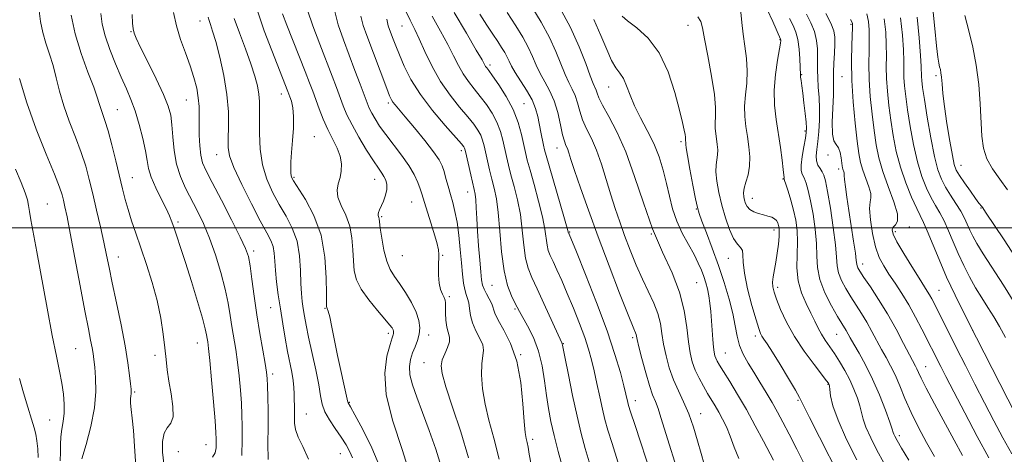
# Model space of a CAD drawing. Extents: x 2102300 to 2105200, y 324800 to 327700.
# Drawn here: x 2103548 to 2103832, y 326435 to 326560 of the extents above; entities that cross this region are included whole.
import ezdxf

# ---------------------------------------------------------------- set-up
doc = ezdxf.new("R2010")
doc.units = 0
doc.header["$MEASUREMENT"] = 0
for name, color, linetype, lineweight in [('32000', 7, 'Continuous', 0), ('DTM SPOT ELEVATION', 2, 'Continuous', 13), ('INDEX CONTOUR', 41, 'Continuous', 13), ('INTERMEDIATE CONTOUR', 44, 'Continuous', 0)]:
    doc.layers.add(name, color=color, linetype=linetype, lineweight=lineweight)

msp = doc.modelspace()

# ---------------------------------------------------------------- linework, layer by layer
at = {"layer": '32000', "flags": 128}
msp.add_lwpolyline([(2102500, 326500), (2105000, 326500)], dxfattribs=at)
at = {"layer": 'DTM SPOT ELEVATION'}
for p in [(2103599.89, 326559.71, 1099.3), (2103787.75, 326558.76, 1145.8), (2103579.94, 326556.6, 1095.9), (2103658.17, 326558.29, 1115.1), (2103740.71, 326558.47, 1133.3), (2103767.25, 326554.33, 1137.9), (2103683.59, 326547.06, 1120.4), (2103773.46, 326544.23, 1140.1), (2103785.1, 326543.64, 1145.1), (2103812.31, 326543.97, 1155.7), (2103623.32, 326538.69, 1103.4), (2103717.8, 326540.69, 1129.2), (2103595.87, 326536.91, 1097.1), (2103654.23, 326536.07, 1111.7), (2103693.38, 326535.84, 1120.9), (2103576, 326534.13, 1092.9), (2103774.41, 326527.95, 1139.7), (2103632.83, 326526.35, 1104.8), (2103738.65, 326524.85, 1131.7), (2103675.28, 326522.32, 1113.6), (2103702.91, 326523.04, 1123.3), (2103604.7, 326521.18, 1099.3), (2103781.12, 326521.02, 1143.8), (2103784.22, 326517.03, 1143.6), (2103819.52, 326518.06, 1156.8), (2103580.29, 326514.46, 1092.8), (2103626.93, 326514.6, 1104.2), (2103650.3, 326514.04, 1107.3), (2103768.14, 326514.08, 1137.9), (2103677.09, 326510.35, 1113.3), (2103660.92, 326507.46, 1109.1), (2103759.27, 326508.52, 1136.7), (2103555.79, 326506.93, 1086.9), (2103743.05, 326505.42, 1131.9), (2103825.22, 326505.78, 1155.9), (2103593.53, 326501.66, 1094.3), (2103652.31, 326503.21, 1108.2), (2103706.51, 326498.85, 1122.1), (2103765.53, 326499.4, 1135.4), (2103800.57, 326498.92, 1148.4), (2103804.61, 326500.24, 1148.4), (2103730.07, 326498.27, 1128), (2103615.38, 326493.37, 1098.4), (2103576.26, 326491.62, 1090.7), (2103658.22, 326492.03, 1109.1), (2103669.93, 326492.09, 1110.1), (2103752.34, 326491.18, 1133.2), (2103791.1, 326489.61, 1144.6), (2103684.16, 326483.38, 1115.1), (2103743.17, 326484.15, 1129), (2103766.52, 326482.87, 1136.4), (2103813.15, 326482.01, 1148.9), (2103671.79, 326480.16, 1110.3), (2103620.26, 326476.96, 1099.2), (2103635.91, 326476.8, 1103.9), (2103690.8, 326476.64, 1115.8), (2103822.85, 326470.43, 1150), (2103654.22, 326469.57, 1105.6), (2103665.88, 326469.13, 1108.6), (2103724.75, 326468.32, 1123.7), (2103760.14, 326468.77, 1133.6), (2103783.63, 326469.26, 1139.1), (2103563.95, 326465.13, 1087), (2103599.06, 326466.76, 1093.2), (2103704.74, 326466.63, 1118.1), (2103586.83, 326463.26, 1091.6), (2103692.4, 326463.45, 1114), (2103751.42, 326463.88, 1130.9), (2103664.49, 326461.12, 1109.2), (2103809.26, 326459.97, 1144.8), (2103620.83, 326457.84, 1098.4), (2103781.06, 326454.89, 1135.9), (2103581.03, 326452.62, 1090.2), (2103642.94, 326449.65, 1104.1), (2103725.52, 326450.17, 1122.6), (2103772.47, 326450.22, 1133.8), (2103630.56, 326446.26, 1100.9), (2103744.39, 326446.41, 1126.7), (2103556.42, 326444.53, 1085), (2103801.73, 326440.04, 1140.4), (2103601.58, 326437.41, 1093.2), (2103695.88, 326438.98, 1114.4), (2103593.61, 326435.38, 1093.2), (2103640.31, 326434.8, 1101.1)]:
    msp.add_point(p, dxfattribs=at)
at = {"layer": 'INDEX CONTOUR'}
for points in [[(2103553.433, 326562.696, 1090), (2103553.854, 326559.539, 1090), (2103554.458, 326556.403, 1090), (2103555.347, 326553.295, 1090), (2103556.401, 326550.142, 1090), (2103557.441, 326546.839, 1090), (2103558.355, 326543.298, 1090), (2103559.304, 326539.461, 1090), (2103560.515, 326535.279, 1090), (2103562.124, 326530.762, 1090), (2103563.91, 326526.16, 1090), (2103565.562, 326521.782, 1090), (2103566.852, 326517.815, 1090), (2103567.897, 326513.968, 1090), (2103568.895, 326509.828, 1090), (2103569.993, 326505.144, 1090), (2103571.105, 326500.309, 1090), (2103572.092, 326495.876, 1090), (2103572.874, 326492.163, 1090), (2103573.609, 326488.538, 1090), (2103574.514, 326484.131, 1090), (2103575.727, 326478.384, 1090), (2103577.056, 326471.987, 1090), (2103578.23, 326465.942, 1090), (2103579.039, 326461.068, 1090), (2103579.527, 326457.445, 1090), (2103579.801, 326454.972, 1090), (2103579.95, 326453.497, 1090), (2103580, 326452.686, 1090), (2103579.959, 326452.154, 1090), (2103579.85, 326451.559, 1090), (2103579.756, 326450.709, 1090), (2103579.772, 326449.454, 1090), (2103579.967, 326447.632, 1090), (2103580.286, 326445.052, 1090), (2103580.647, 326441.509, 1090), (2103580.976, 326436.997, 1090), (2103581.499, 326428.403, 1090)], [(2103638.661, 326562.884, 1110), (2103639.723, 326558.644, 1110), (2103641.22, 326554.254, 1110), (2103644.575, 326545.448, 1110), (2103646.066, 326541.493, 1110), (2103648.077, 326536.114, 1110), (2103648.714, 326534.558, 1110), (2103649.407, 326533.144, 1110), (2103650.37, 326531.455, 1110), (2103651.701, 326529.387, 1110), (2103653.468, 326526.916, 1110), (2103657.997, 326521.027, 1110), (2103660.088, 326518.057, 1110), (2103661.649, 326515.372, 1110), (2103662.721, 326513.072, 1110), (2103663.426, 326511.233, 1110), (2103663.906, 326509.81, 1110), (2103665.06, 326506.063, 1110), (2103666.103, 326502.744, 1110), (2103667.263, 326499.007, 1110), (2103668.21, 326495.779, 1110), (2103668.695, 326493.704, 1110), (2103668.814, 326492.312, 1110), (2103668.65, 326488.765, 1110), (2103668.647, 326486.33, 1110), (2103668.836, 326484.013, 1110), (2103669.271, 326482.19, 1110), (2103669.819, 326480.849, 1110), (2103670.303, 326479.88, 1110), (2103670.586, 326479.139, 1110), (2103670.702, 326478.338, 1110), (2103670.73, 326477.155, 1110), (2103670.748, 326475.388, 1110), (2103670.833, 326473.324, 1110), (2103671.067, 326471.372, 1110), (2103671.813, 326468.505, 1110), (2103671.815, 326467.121, 1110), (2103671.296, 326465.463, 1110), (2103670.499, 326463.654, 1110), (2103669.774, 326461.901, 1110), (2103669.443, 326460.227, 1110), (2103669.72, 326457.933, 1110), (2103670.794, 326454.136, 1110), (2103672.725, 326448.278, 1110), (2103675.081, 326441.097, 1110), (2103677.302, 326433.655, 1110)], [(2103673.22, 326562.189, 1120), (2103676.728, 326556.177, 1120), (2103679.581, 326551.338, 1120), (2103681.244, 326548.475, 1120), (2103682.289, 326546.622, 1120), (2103682.586, 326546.193, 1120), (2103683.171, 326545.406, 1120), (2103684.299, 326543.858, 1120), (2103686.103, 326541.277, 1120), (2103688.23, 326537.922, 1120), (2103690.201, 326534.183, 1120), (2103691.646, 326530.429, 1120), (2103692.615, 326526.955, 1120), (2103693.756, 326521.766, 1120), (2103694.296, 326519.555, 1120), (2103695.093, 326516.633, 1120), (2103696.268, 326512.503, 1120), (2103697.579, 326507.752, 1120), (2103698.692, 326503.24, 1120), (2103699.365, 326499.649, 1120), (2103699.997, 326494.979, 1120), (2103700.369, 326493.475, 1120), (2103700.931, 326492.063, 1120), (2103701.747, 326490.322, 1120), (2103702.859, 326487.91, 1120), (2103704.244, 326484.806, 1120), (2103705.854, 326481.065, 1120), (2103707.62, 326476.811, 1120), (2103709.361, 326472.437, 1120), (2103710.868, 326468.405, 1120), (2103711.999, 326465.017, 1120), (2103712.858, 326461.959, 1120), (2103713.618, 326458.758, 1120), (2103714.409, 326455.095, 1120), (2103715.214, 326451.267, 1120), (2103715.979, 326447.724, 1120), (2103716.696, 326444.71, 1120), (2103717.546, 326441.644, 1120), (2103718.759, 326437.738, 1120), (2103720.461, 326432.492, 1120)], [(2103602.161, 326560.85, 1100), (2103602.447, 326559.905, 1100), (2103602.857, 326558.721, 1100), (2103603.482, 326556.815, 1100), (2103604.379, 326553.761, 1100), (2103605.541, 326549.321, 1100), (2103606.726, 326544.01, 1100), (2103607.632, 326538.535, 1100), (2103608.042, 326533.507, 1100), (2103608.086, 326529.195, 1100), (2103607.983, 326525.775, 1100), (2103607.975, 326523.23, 1100), (2103608.409, 326520.766, 1100), (2103609.658, 326517.393, 1100), (2103611.919, 326512.495, 1100), (2103614.681, 326506.953, 1100), (2103617.258, 326502.02, 1100), (2103619.109, 326498.624, 1100), (2103620.27, 326496.389, 1100), (2103620.926, 326494.614, 1100), (2103621.256, 326492.695, 1100), (2103621.434, 326490.422, 1100), (2103621.624, 326487.685, 1100), (2103621.961, 326484.409, 1100), (2103622.446, 326480.676, 1100), (2103623.044, 326476.606, 1100), (2103623.721, 326472.346, 1100), (2103624.434, 326468.154, 1100), (2103625.138, 326464.316, 1100), (2103626.339, 326458.315, 1100), (2103626.737, 326455.99, 1100), (2103626.955, 326453.97, 1100), (2103627.044, 326452.145, 1100), (2103627.122, 326446.979, 1100), (2103627.129, 326445.293, 1100), (2103627.153, 326443.616, 1100), (2103627.413, 326441.792, 1100), (2103628.171, 326439.631, 1100), (2103629.552, 326436.905, 1100), (2103631.116, 326433.255, 1100)], [(2103713.504, 326560.167, 1130), (2103715.58, 326555.556, 1130), (2103717.244, 326551.482, 1130), (2103718.645, 326548.299, 1130), (2103719.907, 326546.191, 1130), (2103721.049, 326544.678, 1130), (2103722.062, 326543.116, 1130), (2103722.971, 326540.988, 1130), (2103723.965, 326538.3, 1130), (2103725.263, 326535.188, 1130), (2103726.999, 326531.776, 1130), (2103728.951, 326528.145, 1130), (2103730.808, 326524.366, 1130), (2103732.326, 326520.507, 1130), (2103733.525, 326516.638, 1130), (2103734.497, 326512.828, 1130), (2103735.345, 326509.129, 1130), (2103736.262, 326505.523, 1130), (2103737.457, 326501.978, 1130), (2103739.051, 326498.493, 1130), (2103740.815, 326495.207, 1130), (2103742.431, 326492.283, 1130), (2103743.659, 326489.838, 1130), (2103744.55, 326487.772, 1130), (2103745.234, 326485.931, 1130), (2103745.814, 326484.169, 1130), (2103746.311, 326482.369, 1130), (2103746.717, 326480.422, 1130), (2103747.034, 326478.239, 1130), (2103747.285, 326475.824, 1130), (2103747.498, 326473.195, 1130), (2103747.893, 326467.786, 1130), (2103748.078, 326465.602, 1130), (2103748.264, 326464.099, 1130), (2103748.474, 326463.107, 1130), (2103748.741, 326462.357, 1130), (2103749.122, 326461.571, 1130), (2103749.792, 326460.408, 1130), (2103750.951, 326458.52, 1130), (2103752.734, 326455.65, 1130), (2103754.997, 326451.926, 1130), (2103757.532, 326447.572, 1130), (2103760.111, 326442.89, 1130), (2103762.446, 326438.487, 1130), (2103765.322, 326432.953, 1130)], [(2103769.976, 326560.424, 1140), (2103770.997, 326558.374, 1140), (2103771.798, 326556.511, 1140), (2103772.382, 326554.358, 1140), (2103772.761, 326551.623, 1140), (2103772.976, 326548.753, 1140), (2103773.076, 326546.377, 1140), (2103773.125, 326544.136, 1140), (2103773.176, 326543.474, 1140), (2103773.306, 326542.518, 1140), (2103773.517, 326541.05, 1140), (2103773.807, 326538.91, 1140), (2103774.157, 326536.072, 1140), (2103774.503, 326533.046, 1140), (2103774.769, 326530.482, 1140), (2103774.887, 326528.794, 1140), (2103774.826, 326527.494, 1140), (2103774.561, 326525.857, 1140), (2103774.108, 326523.401, 1140), (2103773.631, 326520.592, 1140), (2103773.334, 326518.135, 1140), (2103773.369, 326516.531, 1140), (2103773.683, 326515.465, 1140), (2103774.172, 326514.418, 1140), (2103774.748, 326512.931, 1140), (2103775.386, 326510.781, 1140), (2103776.073, 326507.805, 1140), (2103776.778, 326503.959, 1140), (2103777.387, 326499.68, 1140), (2103777.764, 326495.524, 1140), (2103777.87, 326491.887, 1140), (2103778.047, 326488.533, 1140), (2103778.735, 326485.068, 1140), (2103780.21, 326481.259, 1140), (2103782.093, 326477.522, 1140), (2103783.844, 326474.437, 1140), (2103785.049, 326472.416, 1140), (2103786.316, 326470.351, 1140), (2103787.479, 326468.278, 1140), (2103788.516, 326466.472, 1140), (2103790.047, 326463.848, 1140), (2103791.931, 326460.44, 1140), (2103793.962, 326456.346, 1140), (2103795.936, 326451.772, 1140), (2103797.657, 326447.366, 1140), (2103798.93, 326443.888, 1140), (2103799.635, 326441.866, 1140), (2103799.948, 326440.922, 1140), (2103800.117, 326440.443, 1140), (2103800.396, 326439.849, 1140), (2103801.052, 326438.665, 1140), (2103802.353, 326436.444, 1140), (2103804.459, 326432.92, 1140)], [(2103797.283, 326560.316, 1150), (2103797.75, 326556.465, 1150), (2103797.929, 326552.947, 1150), (2103797.946, 326549.701, 1150), (2103797.926, 326546.519, 1150), (2103797.993, 326543.156, 1150), (2103798.244, 326539.425, 1150), (2103798.665, 326535.366, 1150), (2103799.221, 326531.073, 1150), (2103799.896, 326526.634, 1150), (2103800.778, 326522.098, 1150), (2103801.978, 326517.505, 1150), (2103803.536, 326512.963, 1150), (2103805.21, 326508.842, 1150), (2103806.69, 326505.581, 1150), (2103808.681, 326501.567, 1150), (2103809.754, 326499.179, 1150), (2103813.148, 326490.906, 1150), (2103815.341, 326485.806, 1150), (2103817.776, 326480.578, 1150), (2103820.586, 326474.895, 1150), (2103823.951, 326468.262, 1150), (2103835.188, 326446.199, 1150)]]:
    msp.add_polyline3d(points, dxfattribs=at)
at = {"layer": 'INTERMEDIATE CONTOUR'}
for points in [[(2103562.701, 326561.423, 1092), (2103563.828, 326555.987, 1092), (2103565.555, 326550.305, 1092), (2103567.502, 326544.976, 1092), (2103569.174, 326540.641, 1092), (2103570.208, 326537.736, 1092), (2103570.779, 326535.879, 1092), (2103571.194, 326534.487, 1092), (2103572.408, 326530.991, 1092), (2103573.301, 326528.051, 1092), (2103574.387, 326523.976, 1092), (2103575.538, 326519.343, 1092), (2103577.466, 326511.303, 1092), (2103578.242, 326508.234, 1092), (2103579.081, 326505.287, 1092), (2103580.11, 326502.077, 1092), (2103581.354, 326498.434, 1092), (2103582.809, 326494.239, 1092), (2103584.439, 326489.442, 1092), (2103586.064, 326484.272, 1092), (2103587.476, 326479.025, 1092), (2103588.51, 326473.983, 1092), (2103589.217, 326469.356, 1092), (2103589.697, 326465.338, 1092), (2103590.055, 326462.009, 1092), (2103590.41, 326458.993, 1092), (2103590.886, 326455.803, 1092), (2103591.527, 326452.143, 1092), (2103592.05, 326448.488, 1092), (2103592.089, 326445.508, 1092), (2103591.422, 326443.627, 1092), (2103590.387, 326442.298, 1092), (2103589.461, 326440.727, 1092), (2103589.025, 326438.322, 1092), (2103589.053, 326435.28, 1092), (2103589.421, 326432, 1092)], [(2103571.231, 326561.872, 1094), (2103571.646, 326558.77, 1094), (2103572.455, 326555.424, 1094), (2103573.777, 326551.516, 1094), (2103575.414, 326547.37, 1094), (2103577.092, 326543.474, 1094), (2103578.591, 326540.153, 1094), (2103579.922, 326537.076, 1094), (2103581.15, 326533.754, 1094), (2103582.312, 326529.876, 1094), (2103583.33, 326525.845, 1094), (2103584.092, 326522.242, 1094), (2103584.566, 326519.46, 1094), (2103585.016, 326517.113, 1094), (2103585.784, 326514.625, 1094), (2103587.088, 326511.605, 1094), (2103588.649, 326508.406, 1094), (2103590.069, 326505.567, 1094), (2103591.055, 326503.454, 1094), (2103591.744, 326501.744, 1094), (2103592.381, 326499.943, 1094), (2103593.181, 326497.592, 1094), (2103594.244, 326494.38, 1094), (2103595.636, 326490.041, 1094), (2103597.354, 326484.538, 1094), (2103599.108, 326478.788, 1094), (2103600.535, 326473.946, 1094), (2103601.37, 326470.859, 1094), (2103601.753, 326469.146, 1094), (2103601.921, 326468.119, 1094), (2103602.081, 326467.073, 1094), (2103602.316, 326465.207, 1094), (2103602.678, 326461.704, 1094), (2103603.186, 326456.158, 1094), (2103603.738, 326449.811, 1094), (2103604.194, 326444.322, 1094), (2103604.454, 326440.911, 1094), (2103604.551, 326439.067, 1094), (2103604.557, 326437.847, 1094), (2103604.492, 326436.501, 1094), (2103604.19, 326435.073, 1094), (2103603.436, 326433.801, 1094)], [(2103580.248, 326561.613, 1096), (2103580.41, 326559.137, 1096), (2103580.585, 326557.471, 1096), (2103580.844, 326556.24, 1096), (2103581.45, 326554.724, 1096), (2103582.71, 326552.118, 1096), (2103584.777, 326547.943, 1096), (2103587.183, 326543.015, 1096), (2103589.303, 326538.476, 1096), (2103590.663, 326535.138, 1096), (2103591.388, 326532.51, 1096), (2103591.752, 326529.771, 1096), (2103592.014, 326526.311, 1096), (2103592.388, 326522.377, 1096), (2103593.074, 326518.423, 1096), (2103594.209, 326514.801, 1096), (2103595.695, 326511.448, 1096), (2103599.094, 326504.865, 1096), (2103600.837, 326501.228, 1096), (2103602.589, 326497.046, 1096), (2103604.317, 326492.209, 1096), (2103605.89, 326487.13, 1096), (2103607.156, 326482.349, 1096), (2103608.016, 326478.273, 1096), (2103608.595, 326474.756, 1096), (2103609.074, 326471.521, 1096), (2103610.144, 326464.948, 1096), (2103610.67, 326461.293, 1096), (2103611.131, 326457.28, 1096), (2103611.505, 326453.186, 1096), (2103611.78, 326449.371, 1096), (2103611.95, 326446.039, 1096), (2103612.019, 326442.757, 1096), (2103611.998, 326438.938, 1096), (2103611.893, 326434.262, 1096)], [(2103592.24, 326562.176, 1098), (2103593.024, 326558.326, 1098), (2103594.22, 326554.388, 1098), (2103595.645, 326550.483, 1098), (2103597.019, 326546.772, 1098), (2103598.111, 326543.386, 1098), (2103598.886, 326540.326, 1098), (2103599.36, 326537.562, 1098), (2103599.565, 326535.028, 1098), (2103599.601, 326532.524, 1098), (2103599.591, 326529.817, 1098), (2103599.636, 326526.776, 1098), (2103599.791, 326523.698, 1098), (2103600.092, 326520.987, 1098), (2103600.617, 326518.82, 1098), (2103601.615, 326516.493, 1098), (2103603.375, 326513.072, 1098), (2103606.016, 326508.015, 1098), (2103608.968, 326502.317, 1098), (2103611.487, 326497.357, 1098), (2103613.024, 326494.085, 1098), (2103613.818, 326491.724, 1098), (2103614.294, 326489.065, 1098), (2103614.814, 326485.186, 1098), (2103615.456, 326480.305, 1098), (2103616.227, 326474.922, 1098), (2103617.108, 326469.543, 1098), (2103617.973, 326464.689, 1098), (2103618.664, 326460.882, 1098), (2103619.075, 326458.403, 1098), (2103619.272, 326456.561, 1098), (2103619.366, 326454.421, 1098), (2103619.448, 326451.261, 1098), (2103619.51, 326447.201, 1098), (2103619.518, 326442.572, 1098), (2103619.47, 326437.738, 1098), (2103619.481, 326433.179, 1098)], [(2103616.518, 326562.376, 1104), (2103618.409, 326556.867, 1104), (2103620.54, 326551.236, 1104), (2103625.208, 326539.414, 1104), (2103625.787, 326537.85, 1104), (2103626.217, 326536.561, 1104), (2103626.632, 326534.698, 1104), (2103626.861, 326532.121, 1104), (2103626.789, 326528.806, 1104), (2103626.531, 326525.182, 1104), (2103626.255, 326521.793, 1104), (2103626.096, 326519.081, 1104), (2103626.058, 326517.065, 1104), (2103626.108, 326515.662, 1104), (2103626.276, 326514.684, 1104), (2103626.831, 326513.546, 1104), (2103630.252, 326508.183, 1104), (2103632.723, 326503.535, 1104), (2103634.792, 326497.876, 1104), (2103635.92, 326491.6, 1104), (2103636.304, 326485.615, 1104), (2103636.331, 326480.957, 1104), (2103636.323, 326478.354, 1104), (2103636.354, 326477.312, 1104), (2103636.439, 326477.027, 1104), (2103636.596, 326476.757, 1104), (2103636.863, 326475.998, 1104), (2103637.285, 326474.303, 1104), (2103637.892, 326471.376, 1104), (2103638.656, 326467.518, 1104), (2103639.54, 326463.178, 1104), (2103640.482, 326458.815, 1104), (2103641.36, 326454.92, 1104), (2103642.548, 326449.702, 1104), (2103642.602, 326449.521, 1104), (2103643.26, 326448.352, 1104), (2103644.558, 326446.011, 1104), (2103646.809, 326441.848, 1104), (2103649.465, 326436.545, 1104), (2103651.792, 326431.059, 1104)], [(2103623.691, 326561.751, 1106), (2103624.951, 326558.531, 1106), (2103630.235, 326545.105, 1106), (2103631.475, 326541.902, 1106), (2103632.405, 326539.441, 1106), (2103634.272, 326534.377, 1106), (2103635.434, 326531.398, 1106), (2103636.738, 326528.412, 1106), (2103639.402, 326523.059, 1106), (2103640.319, 326520.68, 1106), (2103640.702, 326518.465, 1106), (2103640.634, 326516.407, 1106), (2103640.261, 326514.503, 1106), (2103639.761, 326512.719, 1106), (2103639.444, 326510.902, 1106), (2103639.654, 326508.862, 1106), (2103640.591, 326506.451, 1106), (2103641.893, 326503.662, 1106), (2103643.058, 326500.529, 1106), (2103643.708, 326497.122, 1106), (2103643.972, 326493.673, 1106), (2103644.102, 326490.457, 1106), (2103644.361, 326487.649, 1106), (2103645.026, 326485.027, 1106), (2103646.379, 326482.274, 1106), (2103648.551, 326479.202, 1106), (2103651.049, 326476.168, 1106), (2103653.224, 326473.662, 1106), (2103654.587, 326472.038, 1106), (2103655.267, 326471.118, 1106), (2103655.552, 326470.589, 1106), (2103655.684, 326470.187, 1106), (2103655.725, 326469.84, 1106), (2103655.696, 326469.525, 1106), (2103655.589, 326469.137, 1106), (2103655.299, 326468.242, 1106), (2103654.698, 326466.326, 1106), (2103653.798, 326462.967, 1106), (2103653.19, 326458.114, 1106), (2103653.606, 326451.807, 1106), (2103655.498, 326444.22, 1106), (2103658.185, 326436.044, 1106), (2103660.704, 326428.101, 1106)], [(2103630.892, 326562.888, 1108), (2103632.432, 326558.308, 1108), (2103634.399, 326553.056, 1108), (2103637.961, 326543.837, 1108), (2103639.228, 326540.488, 1108), (2103641.199, 326535.206, 1108), (2103642.269, 326532.659, 1108), (2103643.732, 326529.702, 1108), (2103645.731, 326526.144, 1108), (2103647.941, 326522.469, 1108), (2103649.922, 326519.333, 1108), (2103651.34, 326517.207, 1108), (2103652.282, 326515.844, 1108), (2103652.943, 326514.811, 1108), (2103653.464, 326513.741, 1108), (2103653.78, 326512.517, 1108), (2103653.776, 326511.084, 1108), (2103653.393, 326509.433, 1108), (2103652.78, 326507.756, 1108), (2103651.684, 326505.21, 1108), (2103651.392, 326504.469, 1108), (2103651.264, 326503.957, 1108), (2103651.276, 326503.574, 1108), (2103651.367, 326503.26, 1108), (2103651.469, 326502.966, 1108), (2103651.54, 326502.579, 1108), (2103651.644, 326501.723, 1108), (2103651.874, 326499.957, 1108), (2103652.305, 326497.048, 1108), (2103652.936, 326493.585, 1108), (2103653.752, 326490.364, 1108), (2103654.747, 326487.951, 1108), (2103655.956, 326486.004, 1108), (2103657.424, 326483.945, 1108), (2103659.14, 326481.362, 1108), (2103660.843, 326478.48, 1108), (2103662.213, 326475.683, 1108), (2103663.003, 326473.27, 1108), (2103663.253, 326471.188, 1108), (2103663.076, 326469.298, 1108), (2103662.586, 326467.48, 1108), (2103661.917, 326465.689, 1108), (2103661.206, 326463.898, 1108), (2103660.595, 326462.057, 1108), (2103660.267, 326460.023, 1108), (2103660.408, 326457.628, 1108), (2103661.156, 326454.71, 1108), (2103662.431, 326451.128, 1108), (2103664.103, 326446.748, 1108), (2103666.013, 326441.571, 1108), (2103667.904, 326436.129, 1108), (2103669.492, 326431.091, 1108)], [(2103658.647, 326563.74, 1116), (2103660.481, 326559.988, 1116), (2103661.821, 326557.313, 1116), (2103663.128, 326554.574, 1116), (2103664.781, 326550.914, 1116), (2103666.839, 326546.614, 1116), (2103669.277, 326542.24, 1116), (2103672.018, 326538.275, 1116), (2103674.757, 326534.866, 1116), (2103677.137, 326532.079, 1116), (2103678.887, 326529.927, 1116), (2103680.08, 326528.233, 1116), (2103680.875, 326526.768, 1116), (2103681.427, 326525.316, 1116), (2103681.86, 326523.701, 1116), (2103682.818, 326519.382, 1116), (2103683.425, 326516.743, 1116), (2103684.08, 326514.071, 1116), (2103684.745, 326511.456, 1116), (2103685.376, 326508.435, 1116), (2103685.927, 326504.406, 1116), (2103686.388, 326499.038, 1116), (2103686.886, 326493.094, 1116), (2103687.592, 326487.607, 1116), (2103688.599, 326483.397, 1116), (2103689.721, 326480.421, 1116), (2103690.707, 326478.42, 1116), (2103691.397, 326477.082, 1116), (2103692.034, 326475.88, 1116), (2103694.398, 326471.706, 1116), (2103696.066, 326468.371, 1116), (2103697.567, 326464.452, 1116), (2103698.602, 326460.177, 1116), (2103699.282, 326455.817, 1116), (2103699.821, 326451.651, 1116), (2103700.41, 326447.85, 1116), (2103701.14, 326444.123, 1116), (2103702.079, 326440.066, 1116), (2103703.244, 326435.474, 1116), (2103704.453, 326430.931, 1116)], [(2103680.607, 326561.676, 1122), (2103682.653, 326558.472, 1122), (2103684.36, 326555.883, 1122), (2103685.762, 326553.785, 1122), (2103686.889, 326552.057, 1122), (2103687.781, 326550.601, 1122), (2103688.475, 326549.322, 1122), (2103689.045, 326548.098, 1122), (2103689.719, 326546.703, 1122), (2103690.762, 326544.881, 1122), (2103694.103, 326539.728, 1122), (2103695.671, 326536.968, 1122), (2103696.715, 326534.453, 1122), (2103697.352, 326532.135, 1122), (2103698.244, 326527.638, 1122), (2103699.022, 326523.856, 1122), (2103699.306, 326522.567, 1122), (2103699.741, 326520.912, 1122), (2103700.598, 326517.914, 1122), (2103705.074, 326502.657, 1122), (2103705.854, 326499.954, 1122), (2103706.244, 326498.527, 1122), (2103706.283, 326498.444, 1122), (2103706.41, 326498.147, 1122), (2103708.467, 326493.08, 1122), (2103711.078, 326486.586, 1122), (2103714.278, 326478.433, 1122), (2103717.32, 326470.273, 1122), (2103719.61, 326463.467, 1122), (2103721.17, 326458.217, 1122), (2103722.171, 326454.436, 1122), (2103722.777, 326451.983, 1122), (2103723.318, 326449.606, 1122), (2103723.537, 326448.751, 1122), (2103724.107, 326446.928, 1122), (2103725.401, 326443, 1122), (2103730.202, 326428.567, 1122)], [(2103688.474, 326562.191, 1124), (2103691.012, 326558.304, 1124), (2103693.02, 326555.028, 1124), (2103694.58, 326552.149, 1124), (2103695.799, 326549.484, 1124), (2103696.866, 326546.966, 1124), (2103697.994, 326544.556, 1124), (2103699.328, 326542.182, 1124), (2103700.742, 326539.641, 1124), (2103702.044, 326536.699, 1124), (2103703.085, 326533.262, 1124), (2103703.887, 326529.793, 1124), (2103704.516, 326526.896, 1124), (2103705.032, 326524.997, 1124), (2103705.471, 326523.81, 1124), (2103705.864, 326522.875, 1124), (2103706.274, 326521.713, 1124), (2103706.899, 326519.787, 1124), (2103707.968, 326516.543, 1124), (2103709.66, 326511.576, 1124), (2103711.946, 326505.081, 1124), (2103714.744, 326497.401, 1124), (2103717.9, 326489.039, 1124), (2103720.959, 326481.117, 1124), (2103723.396, 326474.919, 1124), (2103724.83, 326471.349, 1124), (2103725.692, 326469.235, 1124), (2103725.81, 326468.771, 1124), (2103726.03, 326467.776, 1124), (2103726.521, 326465.706, 1124), (2103727.387, 326462.272, 1124), (2103728.474, 326458.205, 1124), (2103729.563, 326454.492, 1124), (2103730.487, 326451.84, 1124), (2103731.285, 326449.856, 1124), (2103732.048, 326447.864, 1124), (2103732.874, 326445.281, 1124), (2103733.886, 326441.892, 1124), (2103735.213, 326437.569, 1124), (2103736.936, 326432.35, 1124)], [(2103695.616, 326563.848, 1126), (2103698.319, 326559.366, 1126), (2103700.685, 326554.976, 1126), (2103702.553, 326550.871, 1126), (2103705.226, 326544.231, 1126), (2103706.318, 326541.952, 1126), (2103707.288, 326540.087, 1126), (2103708.104, 326538.234, 1126), (2103708.769, 326536.08, 1126), (2103709.432, 326533.672, 1126), (2103710.28, 326531.152, 1126), (2103711.443, 326528.584, 1126), (2103712.833, 326525.76, 1126), (2103714.305, 326522.402, 1126), (2103715.738, 326518.351, 1126), (2103717.111, 326513.923, 1126), (2103718.422, 326509.555, 1126), (2103719.687, 326505.56, 1126), (2103720.986, 326501.756, 1126), (2103722.407, 326497.836, 1126), (2103724.015, 326493.602, 1126), (2103725.752, 326489.271, 1126), (2103727.535, 326485.169, 1126), (2103730.797, 326478.313, 1126), (2103731.973, 326475.333, 1126), (2103732.706, 326472.452, 1126), (2103733.181, 326469.53, 1126), (2103733.659, 326466.43, 1126), (2103734.352, 326463.072, 1126), (2103735.298, 326459.591, 1126), (2103736.493, 326456.183, 1126), (2103737.907, 326452.964, 1126), (2103739.427, 326449.754, 1126), (2103740.915, 326446.296, 1126), (2103742.258, 326442.446, 1126), (2103743.435, 326438.504, 1126), (2103744.448, 326434.879, 1126), (2103745.389, 326431.825, 1126)], [(2103703.628, 326563.689, 1128), (2103706.792, 326557.803, 1128), (2103709.307, 326552.257, 1128), (2103711.161, 326547.495, 1128), (2103712.459, 326543.906, 1128), (2103713.309, 326541.723, 1128), (2103714.164, 326539.769, 1128), (2103714.453, 326538.898, 1128), (2103714.977, 326537.553, 1128), (2103716.044, 326535.407, 1128), (2103717.854, 326532.171, 1128), (2103720.194, 326527.71, 1128), (2103722.745, 326521.93, 1128), (2103725.262, 326514.883, 1128), (2103727.799, 326507.214, 1128), (2103730.48, 326499.716, 1128), (2103733.345, 326493.006, 1128), (2103736.075, 326486.999, 1128), (2103738.254, 326481.432, 1128), (2103739.6, 326476.133, 1128), (2103740.332, 326471.284, 1128), (2103740.796, 326467.154, 1128), (2103741.293, 326463.911, 1128), (2103741.934, 326461.303, 1128), (2103742.788, 326458.974, 1128), (2103743.885, 326456.647, 1128), (2103745.122, 326454.364, 1128), (2103746.361, 326452.244, 1128), (2103748.555, 326448.605, 1128), (2103749.598, 326446.808, 1128), (2103750.674, 326444.822, 1128), (2103751.779, 326442.54, 1128), (2103752.9, 326439.862, 1128), (2103754.052, 326436.758, 1128), (2103755.349, 326433.462, 1128)], [(2103755.966, 326562.243, 1136), (2103756.253, 326559.247, 1136), (2103756.597, 326555.898, 1136), (2103757.086, 326552.418, 1136), (2103757.556, 326548.883, 1136), (2103757.783, 326545.332, 1136), (2103757.626, 326541.813, 1136), (2103757.283, 326538.393, 1136), (2103757.039, 326535.149, 1136), (2103757.104, 326532.126, 1136), (2103757.417, 326529.238, 1136), (2103757.843, 326526.369, 1136), (2103758.249, 326523.443, 1136), (2103758.496, 326520.547, 1136), (2103758.444, 326517.807, 1136), (2103758.021, 326515.339, 1136), (2103757.425, 326513.203, 1136), (2103756.923, 326511.446, 1136), (2103756.72, 326510.081, 1136), (2103756.773, 326508.991, 1136), (2103756.981, 326508.022, 1136), (2103757.277, 326507.059, 1136), (2103757.747, 326506.133, 1136), (2103758.514, 326505.314, 1136), (2103759.648, 326504.654, 1136), (2103761.017, 326504.137, 1136), (2103762.434, 326503.735, 1136), (2103763.735, 326503.408, 1136), (2103764.84, 326503.081, 1136), (2103765.694, 326502.665, 1136), (2103766.264, 326502.104, 1136), (2103766.612, 326501.44, 1136), (2103766.824, 326500.741, 1136), (2103766.966, 326500.017, 1136), (2103767.027, 326499.043, 1136), (2103766.969, 326497.536, 1136), (2103766.77, 326495.328, 1136), (2103766.458, 326492.714, 1136), (2103766.074, 326490.1, 1136), (2103765.315, 326485.914, 1136), (2103765.12, 326484.329, 1136), (2103765.169, 326482.961, 1136), (2103765.529, 326481.453, 1136), (2103766.262, 326479.386, 1136), (2103767.432, 326476.452, 1136), (2103769.115, 326472.799, 1136), (2103771.385, 326468.687, 1136), (2103774.204, 326464.43, 1136), (2103777.075, 326460.531, 1136), (2103780.699, 326455.863, 1136), (2103781.228, 326455.16, 1136), (2103781.361, 326454.948, 1136), (2103781.423, 326454.773, 1136), (2103781.499, 326454.326, 1136), (2103781.613, 326453.336, 1136), (2103781.847, 326451.532, 1136), (2103782.514, 326448.661, 1136), (2103783.984, 326444.472, 1136), (2103786.45, 326438.948, 1136), (2103789.381, 326433.018, 1136)], [(2103763.525, 326563.021, 1138), (2103765.138, 326559.611, 1138), (2103767.431, 326554.513, 1138), (2103767.494, 326554.331, 1138), (2103767.495, 326554.112, 1138), (2103767.386, 326553.351, 1138), (2103766.499, 326548.367, 1138), (2103765.903, 326544.246, 1138), (2103765.562, 326539.784, 1138), (2103765.678, 326535.47, 1138), (2103766.138, 326531.32, 1138), (2103767.34, 326523.2, 1138), (2103767.838, 326519.577, 1138), (2103768.187, 326516.815, 1138), (2103768.358, 326515.219, 1138), (2103768.401, 326514.517, 1138), (2103768.392, 326514.295, 1138), (2103768.409, 326514.149, 1138), (2103768.549, 326513.709, 1138), (2103768.917, 326512.619, 1138), (2103769.569, 326510.641, 1138), (2103770.377, 326508.02, 1138), (2103771.167, 326505.121, 1138), (2103771.787, 326502.218, 1138), (2103772.177, 326499.221, 1138), (2103772.3, 326495.951, 1138), (2103772.183, 326492.301, 1138), (2103772.114, 326488.462, 1138), (2103772.447, 326484.696, 1138), (2103773.413, 326481.233, 1138), (2103774.768, 326478.135, 1138), (2103776.148, 326475.428, 1138), (2103777.275, 326473.113, 1138), (2103778.232, 326471.106, 1138), (2103779.189, 326469.296, 1138), (2103780.287, 326467.566, 1138), (2103782.939, 326463.755, 1138), (2103784.447, 326461.41, 1138), (2103785.968, 326458.817, 1138), (2103787.385, 326456.106, 1138), (2103788.598, 326453.408, 1138), (2103789.568, 326450.863, 1138), (2103790.271, 326448.612, 1138), (2103790.741, 326446.699, 1138), (2103791.23, 326444.791, 1138), (2103792.05, 326442.457, 1138), (2103793.423, 326439.398, 1138), (2103795.217, 326435.841, 1138), (2103797.214, 326432.145, 1138)], [(2103774.846, 326561.674, 1142), (2103776.134, 326559.179, 1142), (2103777.169, 326556.646, 1142), (2103777.783, 326554.13, 1142), (2103778.052, 326551.715, 1142), (2103778.111, 326549.488, 1142), (2103778.063, 326545.498, 1142), (2103778.121, 326543.288, 1142), (2103778.302, 326540.661, 1142), (2103778.52, 326537.671, 1142), (2103778.652, 326534.433, 1142), (2103778.606, 326531.084, 1142), (2103778.414, 326527.846, 1142), (2103778.137, 326524.964, 1142), (2103777.847, 326522.625, 1142), (2103777.672, 326520.777, 1142), (2103777.753, 326519.313, 1142), (2103778.174, 326518.124, 1142), (2103778.797, 326517.122, 1142), (2103779.426, 326516.217, 1142), (2103779.927, 326515.221, 1142), (2103780.394, 326513.543, 1142), (2103780.979, 326510.49, 1142), (2103781.77, 326505.702, 1142), (2103782.598, 326500.138, 1142), (2103783.229, 326495.095, 1142), (2103783.523, 326491.532, 1142), (2103783.71, 326489.081, 1142), (2103784.111, 326487.043, 1142), (2103784.969, 326484.855, 1142), (2103786.204, 326482.494, 1142), (2103787.657, 326480.078, 1142), (2103790.746, 326475.279, 1142), (2103792.283, 326472.776, 1142), (2103793.772, 326470.138, 1142), (2103796.572, 326464.923, 1142), (2103797.883, 326462.565, 1142), (2103799.163, 326460.197, 1142), (2103800.448, 326457.551, 1142), (2103801.789, 326454.414, 1142), (2103803.294, 326450.794, 1142), (2103805.089, 326446.754, 1142), (2103807.237, 326442.406, 1142), (2103809.555, 326438.046, 1142), (2103811.799, 326434.017, 1142)], [(2103780.47, 326561.881, 1144), (2103781.951, 326559.053, 1144), (2103782.792, 326556.901, 1144), (2103783.101, 326555.076, 1144), (2103783.095, 326553.034, 1144), (2103782.97, 326550.411, 1144), (2103782.82, 326547.544, 1144), (2103782.719, 326544.949, 1144), (2103782.711, 326542.934, 1144), (2103782.724, 326540.973, 1144), (2103782.66, 326538.341, 1144), (2103782.472, 326534.602, 1144), (2103782.313, 326530.506, 1144), (2103782.384, 326527.095, 1144), (2103782.82, 326525.108, 1144), (2103783.471, 326524.059, 1144), (2103784.117, 326523.154, 1144), (2103784.582, 326521.803, 1144), (2103784.876, 326520.217, 1144), (2103785.171, 326517.895, 1144), (2103785.263, 326517.352, 1144), (2103785.371, 326516.966, 1144), (2103785.665, 326516.169, 1144), (2103785.758, 326515.851, 1144), (2103785.77, 326515.602, 1144), (2103785.774, 326515.104, 1144), (2103785.87, 326513.963, 1144), (2103786.138, 326511.867, 1144), (2103786.572, 326508.843, 1144), (2103787.15, 326505.003, 1144), (2103788.491, 326496.205, 1144), (2103789.001, 326492.695, 1144), (2103789.268, 326490.593, 1144), (2103789.384, 326489.555, 1144), (2103789.487, 326489.018, 1144), (2103789.728, 326488.45, 1144), (2103790.316, 326487.467, 1144), (2103791.472, 326485.719, 1144), (2103793.333, 326482.96, 1144), (2103795.691, 326479.363, 1144), (2103798.251, 326475.201, 1144), (2103800.735, 326470.797, 1144), (2103802.927, 326466.667, 1144), (2103806.338, 326460.109, 1144), (2103806.742, 326459.279, 1144), (2103807.176, 326458.29, 1144), (2103807.959, 326456.609, 1144), (2103809.431, 326453.7, 1144), (2103811.787, 326449.267, 1144), (2103817.489, 326438.717, 1144), (2103819.879, 326434.26, 1144)], [(2103792.28, 326561.78, 1148), (2103792.741, 326559.531, 1148), (2103792.968, 326557.204, 1148), (2103793.014, 326554.517, 1148), (2103792.945, 326551.244, 1148), (2103792.884, 326547.354, 1148), (2103792.97, 326542.87, 1148), (2103793.298, 326537.887, 1148), (2103793.804, 326532.797, 1148), (2103794.378, 326528.068, 1148), (2103794.968, 326524.005, 1148), (2103795.732, 326520.26, 1148), (2103796.882, 326516.326, 1148), (2103798.494, 326511.908, 1148), (2103800.111, 326507.562, 1148), (2103801.14, 326504.06, 1148), (2103801.177, 326501.944, 1148), (2103800.577, 326500.859, 1148), (2103799.886, 326500.216, 1148), (2103799.584, 326499.463, 1148), (2103799.901, 326498.177, 1148), (2103801.006, 326495.965, 1148), (2103802.941, 326492.647, 1148), (2103805.252, 326488.879, 1148), (2103807.359, 326485.53, 1148), (2103809.758, 326481.786, 1148), (2103810.43, 326480.688, 1148), (2103811.077, 326479.528, 1148), (2103811.848, 326478.038, 1148), (2103818.213, 326465.296, 1148), (2103820.746, 326460.287, 1148), (2103823.495, 326454.89, 1148), (2103826.282, 326449.465, 1148), (2103828.969, 326444.299, 1148), (2103831.577, 326439.413, 1148), (2103834.164, 326434.762, 1148)], [(2103811.374, 326563.224, 1156), (2103811.91, 326557.54, 1156), (2103812.393, 326552.548, 1156), (2103812.777, 326549.309, 1156), (2103813.074, 326547.512, 1156), (2103813.313, 326546.508, 1156), (2103813.521, 326545.71, 1156), (2103813.704, 326544.794, 1156), (2103813.866, 326543.503, 1156), (2103814.029, 326541.586, 1156), (2103814.281, 326538.825, 1156), (2103814.729, 326535.011, 1156), (2103815.431, 326530.147, 1156), (2103816.245, 326525.081, 1156), (2103816.984, 326520.876, 1156), (2103817.538, 326518.259, 1156), (2103818.13, 326516.64, 1156), (2103819.061, 326515.099, 1156), (2103820.513, 326512.966, 1156), (2103822.19, 326510.572, 1156), (2103823.675, 326508.499, 1156), (2103824.652, 326507.185, 1156), (2103825.475, 326506.145, 1156), (2103825.743, 326505.759, 1156), (2103826.534, 326504.564, 1156), (2103831.909, 326496.533, 1156), (2103836.403, 326489.679, 1156)], [(2103609.752, 326560.463, 1102), (2103611.235, 326556.287, 1102), (2103612.961, 326551.672, 1102), (2103614.553, 326547.324, 1102), (2103615.713, 326543.787, 1102), (2103616.452, 326540.971, 1102), (2103616.86, 326538.626, 1102), (2103617.029, 326536.472, 1102), (2103617.047, 326534.112, 1102), (2103617.003, 326531.115, 1102), (2103617.004, 326527.212, 1102), (2103617.232, 326522.753, 1102), (2103617.885, 326518.246, 1102), (2103619.098, 326514.099, 1102), (2103620.756, 326510.313, 1102), (2103622.682, 326506.788, 1102), (2103624.68, 326503.4, 1102), (2103626.496, 326499.939, 1102), (2103627.859, 326496.168, 1102), (2103628.587, 326491.977, 1102), (2103628.864, 326487.749, 1102), (2103628.967, 326483.992, 1102), (2103629.12, 326481.066, 1102), (2103629.351, 326478.758, 1102), (2103629.642, 326476.706, 1102), (2103629.992, 326474.545, 1102), (2103630.477, 326471.907, 1102), (2103631.197, 326468.422, 1102), (2103633.247, 326459.07, 1102), (2103634.116, 326454.723, 1102), (2103634.639, 326451.511, 1102), (2103635.093, 326449.104, 1102), (2103635.859, 326446.937, 1102), (2103637.2, 326444.571, 1102), (2103638.894, 326442.069, 1102), (2103640.596, 326439.621, 1102), (2103642.021, 326437.385, 1102), (2103643.113, 326435.391, 1102), (2103643.874, 326433.639, 1102)], [(2103646.312, 326561.083, 1112), (2103646.973, 326558.462, 1112), (2103647.998, 326555.487, 1112), (2103653.748, 326540.278, 1112), (2103654.564, 326538.163, 1112), (2103655.071, 326537.012, 1112), (2103655.517, 326536.288, 1112), (2103656.15, 326535.482, 1112), (2103659.066, 326532.044, 1112), (2103661.733, 326528.854, 1112), (2103664.697, 326525.228, 1112), (2103667.245, 326521.967, 1112), (2103668.852, 326519.648, 1112), (2103669.732, 326517.944, 1112), (2103670.286, 326516.303, 1112), (2103670.845, 326514.299, 1112), (2103671.461, 326512.008, 1112), (2103672.116, 326509.632, 1112), (2103672.788, 326507.286, 1112), (2103673.437, 326504.736, 1112), (2103674.026, 326501.661, 1112), (2103674.518, 326497.879, 1112), (2103674.93, 326493.78, 1112), (2103675.284, 326489.892, 1112), (2103675.603, 326486.649, 1112), (2103675.924, 326484.094, 1112), (2103676.281, 326482.176, 1112), (2103676.693, 326480.791, 1112), (2103677.098, 326479.641, 1112), (2103677.414, 326478.377, 1112), (2103677.616, 326476.73, 1112), (2103677.889, 326474.747, 1112), (2103678.472, 326472.555, 1112), (2103679.494, 326470.291, 1112), (2103680.632, 326468.123, 1112), (2103681.455, 326466.228, 1112), (2103681.658, 326464.666, 1112), (2103681.176, 326460.778, 1112), (2103681.124, 326457.545, 1112), (2103681.413, 326453.538, 1112), (2103682.109, 326449.116, 1112), (2103683.241, 326444.499, 1112), (2103684.663, 326439.353, 1112), (2103686.188, 326433.204, 1112)], [(2103653.793, 326560.274, 1114), (2103653.962, 326559.281, 1114), (2103654.197, 326558.351, 1114), (2103654.56, 326557.295, 1114), (2103655.622, 326554.503, 1114), (2103656.386, 326552.533, 1114), (2103657.412, 326549.971, 1114), (2103658.801, 326546.704, 1114), (2103660.741, 326542.824, 1114), (2103663.44, 326538.464, 1114), (2103666.931, 326533.846, 1114), (2103670.575, 326529.538, 1114), (2103675.279, 326524.251, 1114), (2103676.006, 326523.389, 1114), (2103676.213, 326523.061, 1114), (2103676.318, 326522.76, 1114), (2103676.483, 326522.073, 1114), (2103677.99, 326515.338, 1114), (2103678.978, 326511.049, 1114), (2103679.235, 326509.71, 1114), (2103679.41, 326508.14, 1114), (2103679.565, 326505.829, 1114), (2103679.741, 326502.758, 1114), (2103679.97, 326499.03, 1114), (2103680.269, 326494.834, 1114), (2103680.593, 326490.709, 1114), (2103680.88, 326487.281, 1114), (2103681.101, 326484.986, 1114), (2103681.367, 326483.492, 1114), (2103681.818, 326482.276, 1114), (2103682.536, 326480.928, 1114), (2103683.351, 326479.485, 1114), (2103684.035, 326478.095, 1114), (2103684.94, 326475.375, 1114), (2103685.876, 326473.382, 1114), (2103687.525, 326470.512, 1114), (2103689.504, 326466.604, 1114), (2103691.273, 326461.541, 1114), (2103692.42, 326455.422, 1114), (2103693.057, 326449.212, 1114), (2103693.425, 326444.094, 1114), (2103693.725, 326440.915, 1114), (2103694.005, 326439.169, 1114), (2103694.264, 326438.017, 1114), (2103694.528, 326436.694, 1114), (2103694.888, 326434.736, 1114), (2103695.452, 326431.752, 1114)], [(2103666.85, 326561.088, 1118), (2103669.274, 326556.745, 1118), (2103671.354, 326552.956, 1118), (2103673.012, 326549.695, 1118), (2103674.413, 326546.883, 1118), (2103675.783, 326544.431, 1118), (2103677.302, 326542.234, 1118), (2103678.964, 326540.137, 1118), (2103680.718, 326537.969, 1118), (2103682.495, 326535.602, 1118), (2103684.155, 326533.077, 1118), (2103685.538, 326530.475, 1118), (2103686.536, 326527.873, 1118), (2103687.237, 326525.328, 1118), (2103688.287, 326520.574, 1118), (2103688.86, 326518.149, 1118), (2103689.586, 326515.352, 1118), (2103690.507, 326511.979, 1118), (2103691.478, 326508.094, 1118), (2103692.309, 326503.824, 1118), (2103692.876, 326499.343, 1118), (2103693.307, 326495.027, 1118), (2103693.794, 326491.293, 1118), (2103694.517, 326488.363, 1118), (2103695.589, 326485.66, 1118), (2103697.116, 326482.406, 1118), (2103699.101, 326478.133, 1118), (2103704.279, 326466.819, 1118), (2103704.398, 326466.526, 1118), (2103704.474, 326466.19, 1118), (2103705.222, 326462.329, 1118), (2103706.17, 326457.565, 1118), (2103707.391, 326451.614, 1118), (2103708.677, 326445.658, 1118), (2103709.866, 326440.614, 1118), (2103710.987, 326436.353, 1118), (2103712.117, 326432.476, 1118)], [(2103721.711, 326561.084, 1132), (2103723.261, 326559.768, 1132), (2103725.906, 326557.757, 1132), (2103729.16, 326554.775, 1132), (2103732.36, 326550.548, 1132), (2103734.959, 326545.033, 1132), (2103736.906, 326539.125, 1132), (2103738.271, 326533.954, 1132), (2103739.135, 326530.383, 1132), (2103739.617, 326528.211, 1132), (2103739.844, 326526.967, 1132), (2103739.932, 326526.237, 1132), (2103739.945, 326525.82, 1132), (2103739.933, 326525.569, 1132), (2103739.938, 326525.358, 1132), (2103740.035, 326524.55, 1132), (2103740.023, 326524.074, 1132), (2103740.132, 326523.139, 1132), (2103740.502, 326520.882, 1132), (2103741.217, 326516.963, 1132), (2103742.09, 326512.353, 1132), (2103742.867, 326508.356, 1132), (2103743.394, 326505.861, 1132), (2103743.895, 326504.127, 1132), (2103744.694, 326501.992, 1132), (2103746.016, 326498.583, 1132), (2103747.698, 326494.141, 1132), (2103749.48, 326489.188, 1132), (2103751.131, 326484.201, 1132), (2103752.536, 326479.474, 1132), (2103753.607, 326475.254, 1132), (2103754.319, 326471.713, 1132), (2103754.887, 326468.716, 1132), (2103755.589, 326466.051, 1132), (2103756.642, 326463.52, 1132), (2103758.025, 326460.984, 1132), (2103759.658, 326458.321, 1132), (2103761.449, 326455.451, 1132), (2103763.273, 326452.49, 1132), (2103764.997, 326449.596, 1132), (2103766.547, 326446.838, 1132), (2103768.097, 326443.916, 1132), (2103769.884, 326440.437, 1132), (2103772.061, 326436.167, 1132), (2103774.454, 326431.515, 1132)], [(2103743.569, 326560.905, 1134), (2103744.394, 326559.577, 1134), (2103744.897, 326557.751, 1134), (2103745.486, 326554.592, 1134), (2103746.435, 326549.628, 1134), (2103747.507, 326543.828, 1134), (2103748.328, 326538.523, 1134), (2103748.634, 326534.728, 1134), (2103748.597, 326532.194, 1134), (2103748.486, 326530.359, 1134), (2103748.521, 326528.742, 1134), (2103748.688, 326527.197, 1134), (2103748.916, 326525.663, 1134), (2103749.133, 326524.098, 1134), (2103749.265, 326522.549, 1134), (2103749.238, 326521.083, 1134), (2103748.778, 326518.171, 1134), (2103748.713, 326516.164, 1134), (2103748.988, 326513.463, 1134), (2103749.585, 326510.2, 1134), (2103750.441, 326506.598, 1134), (2103751.488, 326502.912, 1134), (2103752.648, 326499.541, 1134), (2103753.83, 326496.92, 1134), (2103754.939, 326495.319, 1134), (2103755.843, 326494.358, 1134), (2103756.392, 326493.487, 1134), (2103756.538, 326492.196, 1134), (2103756.591, 326490.112, 1134), (2103756.955, 326486.894, 1134), (2103757.897, 326482.443, 1134), (2103759.153, 326477.615, 1134), (2103760.323, 326473.508, 1134), (2103761.108, 326470.929, 1134), (2103761.612, 326469.543, 1134), (2103762.037, 326468.727, 1134), (2103762.594, 326467.884, 1134), (2103763.515, 326466.516, 1134), (2103765.042, 326464.149, 1134), (2103767.264, 326460.564, 1134), (2103769.699, 326456.551, 1134), (2103771.715, 326453.154, 1134), (2103772.883, 326451.081, 1134), (2103773.581, 326449.693, 1134), (2103774.387, 326448.016, 1134), (2103775.762, 326445.273, 1134), (2103787.224, 326422.786, 1134)], [(2103787.61, 326560.139, 1146), (2103788.046, 326559.334, 1146), (2103788.162, 326559.035, 1146), (2103788.199, 326558.745, 1146), (2103788.186, 326557.941, 1146), (2103787.944, 326552.786, 1146), (2103787.842, 326548.189, 1146), (2103787.946, 326542.583, 1146), (2103788.353, 326536.348, 1146), (2103788.942, 326530.228, 1146), (2103789.537, 326525.063, 1146), (2103790.016, 326521.431, 1146), (2103790.491, 326518.866, 1146), (2103791.127, 326516.646, 1146), (2103792.006, 326514.236, 1146), (2103792.888, 326511.866, 1146), (2103793.449, 326509.955, 1146), (2103793.481, 326508.718, 1146), (2103793.241, 326507.539, 1146), (2103793.097, 326505.596, 1146), (2103793.344, 326502.347, 1146), (2103793.958, 326498.376, 1146), (2103794.838, 326494.545, 1146), (2103795.908, 326491.499, 1146), (2103797.179, 326489.012, 1146), (2103798.687, 326486.637, 1146), (2103800.444, 326484.004, 1146), (2103802.377, 326481.041, 1146), (2103804.389, 326477.751, 1146), (2103806.377, 326474.202, 1146), (2103808.206, 326470.727, 1146), (2103813.632, 326459.965, 1146), (2103815.112, 326457.087, 1146), (2103817.377, 326452.731, 1146), (2103820.575, 326446.624, 1146), (2103824.179, 326439.809, 1146), (2103827.491, 326433.655, 1146)], [(2103802.017, 326560.612, 1152), (2103802.556, 326555.666, 1152), (2103802.843, 326551.378, 1152), (2103802.946, 326548.158, 1152), (2103802.968, 326545.683, 1152), (2103803.017, 326543.441, 1152), (2103803.188, 326540.964, 1152), (2103803.527, 326537.934, 1152), (2103804.063, 326534.078, 1152), (2103804.818, 326529.277, 1152), (2103805.775, 326524.047, 1152), (2103806.909, 326519.059, 1152), (2103808.184, 326514.853, 1152), (2103809.529, 326511.436, 1152), (2103810.864, 326508.682, 1152), (2103812.13, 326506.423, 1152), (2103813.354, 326504.322, 1152), (2103814.584, 326502.002, 1152), (2103815.865, 326499.181, 1152), (2103817.225, 326495.969, 1152), (2103818.69, 326492.577, 1152), (2103820.273, 326489.186, 1152), (2103821.958, 326485.887, 1152), (2103823.711, 326482.744, 1152), (2103825.498, 326479.801, 1152), (2103827.264, 326477.016, 1152), (2103828.948, 326474.326, 1152), (2103830.552, 326471.587, 1152), (2103832.318, 326468.326, 1152)], [(2103806.785, 326560.821, 1154), (2103807.367, 326554.856, 1154), (2103807.758, 326549.808, 1154), (2103807.948, 326546.616, 1154), (2103808.04, 326543.727, 1154), (2103808.133, 326542.502, 1154), (2103808.388, 326540.503, 1154), (2103808.905, 326537.083, 1154), (2103809.74, 326531.921, 1154), (2103810.772, 326525.995, 1154), (2103811.84, 326520.611, 1154), (2103812.834, 326516.743, 1154), (2103813.848, 326514.031, 1154), (2103815.038, 326511.783, 1154), (2103816.489, 326509.456, 1154), (2103818.028, 326507.078, 1154), (2103819.414, 326504.826, 1154), (2103820.477, 326502.828, 1154), (2103821.302, 326501.033, 1154), (2103822.039, 326499.348, 1154), (2103822.862, 326497.621, 1154), (2103824.042, 326495.481, 1154), (2103825.873, 326492.506, 1154), (2103831.725, 326483.507, 1154), (2103835.046, 326478.222, 1154)], [(2103820.553, 326561.294, 1158), (2103821.746, 326556.92, 1158), (2103822.918, 326552.158, 1158), (2103823.903, 326546.961, 1158), (2103824.582, 326541.373, 1158), (2103825.005, 326535.793, 1158), (2103825.488, 326526.495, 1158), (2103825.936, 326522.987, 1158), (2103826.904, 326519.91, 1158), (2103828.576, 326517.002, 1158), (2103830.691, 326514.083, 1158), (2103832.878, 326510.993, 1158)], [(2103547.801, 326543.17, 1088), (2103549.835, 326536.071, 1088), (2103552.534, 326528.523, 1088), (2103555.412, 326521.329, 1088), (2103557.822, 326515.512, 1088), (2103559.29, 326511.774, 1088), (2103560.033, 326509.55, 1088), (2103560.44, 326507.959, 1088), (2103560.861, 326506.127, 1088), (2103561.474, 326503.227, 1088), (2103562.417, 326498.435, 1088), (2103563.753, 326491.365, 1088), (2103565.255, 326483.327, 1088), (2103566.625, 326476.063, 1088), (2103567.625, 326470.911, 1088), (2103568.287, 326467.586, 1088), (2103568.71, 326465.401, 1088), (2103568.988, 326463.704, 1088), (2103569.206, 326461.993, 1088), (2103569.45, 326459.801, 1088), (2103569.734, 326456.749, 1088), (2103569.826, 326452.811, 1088), (2103569.422, 326448.045, 1088), (2103568.352, 326442.657, 1088), (2103566.969, 326437.436, 1088), (2103565.759, 326433.316, 1088)], [(2103546.617, 326516.989, 1086), (2103548.235, 326513.133, 1086), (2103549.385, 326510.163, 1086), (2103550.027, 326508.099, 1086), (2103550.354, 326506.487, 1086), (2103550.615, 326504.765, 1086), (2103551.032, 326502.356, 1086), (2103552.751, 326493.094, 1086), (2103555.737, 326476.82, 1086), (2103557.22, 326468.94, 1086), (2103558.399, 326462.974, 1086), (2103559.284, 326458.608, 1086), (2103559.942, 326455.151, 1086), (2103560.418, 326452.025, 1086), (2103560.677, 326449.132, 1086), (2103560.667, 326446.491, 1086), (2103560.376, 326444.1, 1086), (2103559.971, 326441.875, 1086), (2103559.662, 326439.713, 1086), (2103559.587, 326437.518, 1086), (2103559.598, 326435.223, 1086), (2103559.478, 326432.767, 1086)], [(2103547.78, 326456.499, 1084), (2103548.953, 326452.41, 1084), (2103550.183, 326448.302, 1084), (2103551.253, 326444.796, 1084), (2103552.002, 326442.301, 1084), (2103552.48, 326440.421, 1084), (2103552.791, 326438.556, 1084), (2103553.018, 326436.266, 1084), (2103553.148, 326433.76, 1084)]]:
    msp.add_polyline3d(points, dxfattribs=at)

doc.saveas('drawing.dxf')
